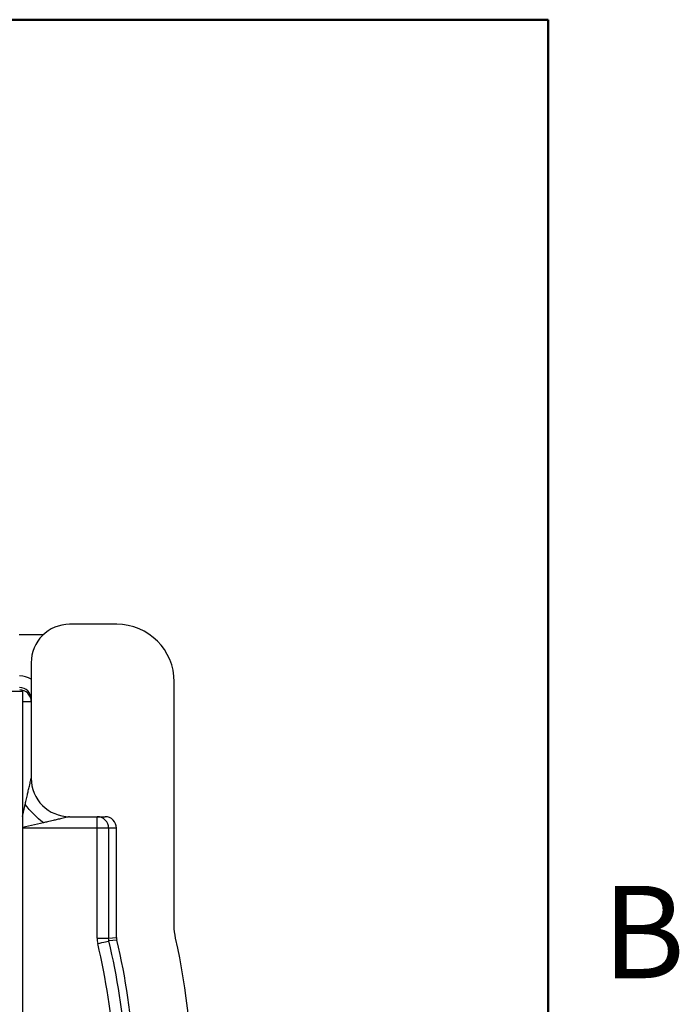
# Model space of a CAD drawing. Units: inches. Extents: x 0.1 to 16.9, y 0.1 to 10.9.
# Drawn here: x 15.1 to 16.8, y 7.9 to 10.5 of the extents above; entities that cross this region are included whole.
import ezdxf

# ---------------------------------------------------------------- set-up
doc = ezdxf.new("R2010")
doc.units = ezdxf.units.IN
doc.header["$MEASUREMENT"] = 0
doc.styles.add('SLDTEXTSTYLE0', font='TXT', dxfattribs={"width": 0.75})

msp = doc.modelspace()

# ---------------------------------------------------------------- linework, layer by layer
at = {"color": 7, "linetype": 'Continuous', "lineweight": 50}
for p, q in [((0.5, 10.5), (16.5, 10.5)), ((16.5, 10.5), (16.5, 0.5))]:
    msp.add_line(p, q, dxfattribs=at)
at = {"color": 7, "linetype": 'Continuous', "lineweight": 25}
for p, q in [((15.3778, 8.9288), (15.2555, 8.9288)), ((15.187, 8.9016), (15.1242, 8.9016)), ((15.1555, 8.8287), (15.1555, 8.5288)), ((15.5275, 8.1454), (15.5275, 8.779)), ((15.0368, 8.7548), (15.1325, 8.7548)), ((15.1325, 8.7548), (15.1325, 5.8308)), ((15.2555, 8.4288), (15.3475, 8.4288)), ((15.3269, 8.3988), (15.3269, 8.4288)), ((15.3569, 8.3988), (15.3269, 8.3988)), ((15.3269, 8.1127), (15.3269, 8.3988)), ((15.3775, 8.3988), (15.3569, 8.3988)), ((15.3569, 8.3988), (15.3569, 8.1127)), ((15.3775, 8.1151), (15.3775, 8.3988)), ((15.3269, 8.1127), (15.3569, 8.1127)), ((15.3783, 8.1082), (15.3577, 8.1058))]:
    msp.add_line(p, q, dxfattribs=at)
at = {"color": 8, "linetype": 'Continuous', "lineweight": 25}
for p, q in [((15.1325, 8.7282), (15.1555, 8.7282)), ((15.1872, 8.413), (15.1325, 8.4004)), ((15.3269, 8.3988), (15.1325, 8.3988))]:
    msp.add_line(p, q, dxfattribs=at)
at = {"color": 8, "linetype": 'Continuous', "lineweight": 25, "flags": 128}
msp.add_lwpolyline([(15.1325, 8.4292), (15.1352, 8.4409), (15.1398, 8.4604)], dxfattribs=at)
at = {"color": 7, "linetype": 'Continuous', "lineweight": 25, "flags": 128}
for points in [[(15.3569, 8.1127), (15.3668, 8.1139), (15.3775, 8.1151)], [(15.3285, 8.0989), (15.3341, 8.1002), (15.3395, 8.1015), (15.3445, 8.1027), (15.3489, 8.1037), (15.3525, 8.1046), (15.3553, 8.1052), (15.357, 8.1056), (15.3577, 8.1058)]]:
    msp.add_lwpolyline(points, dxfattribs=at)
at = {"color": 7, "linetype": 'Continuous', "lineweight": 25}
for centre, radius, start, end in [((15.1256, 8.7282), 0.03, 0.0095, 90.0102), ((15.2555, 8.5288), 0.1, 180, 270), ((15.3269, 8.3988), 0.03, 359.9897, 89.9902), ((13.5775, 7.6844), 2, 348.2578, 12.3814), ((13.5775, 7.6844), 1.7994, 4.2762, 13.3175), ((13.5775, 7.6844), 1.8293, 4.2762, 13.3175), ((13.5775, 7.6844), 1.85, 3.7931, 13.2438)]:
    msp.add_arc(centre, radius, start, end, dxfattribs=at)
for centre, major_axis, ratio, start_param, end_param in [((15.2555, 8.8287), (0, 0.1001), 0.99863, 0, 1.570796), ((15.3773, 8.7786), (-0.1064, -0.1064), 0.997265, 2.357564, 3.925621), ((15.1255, 8.7344), (0, 0.06), 0.999657, 5.759587, 6.283185), ((15.1255, 8.7344), (0, 0.03), 0.998973, 4.712389, 6.283185), ((15.3475, 8.3988), (-0.03, 0), 0.999657, 3.141593, 4.712389)]:
    msp.add_ellipse(centre, major_axis=major_axis, ratio=ratio, start_param=start_param, end_param=end_param, dxfattribs=at)
for points, knots in [([(15.1398, 8.4604), (15.1406, 8.4641), (15.1425, 8.4726), (15.1453, 8.4845), (15.1482, 8.4969), (15.151, 8.5091), (15.1533, 8.519), (15.1546, 8.5248), (15.1551, 8.527), (15.1555, 8.5285), (15.1555, 8.5287), (15.1555, 8.5288)], [0, 0, 0, 0, 0.144203, 0.339866, 0.475205, 0.645139, 0.842099, 0.888676, 0.928073, 0.96601, 1, 1, 1, 1]), ([(15.2555, 8.4288), (15.2555, 8.4288), (15.2554, 8.4288), (15.2547, 8.4286), (15.2535, 8.4283), (15.2515, 8.4279), (15.2457, 8.4265), (15.2359, 8.4243), (15.2237, 8.4214), (15.2112, 8.4186), (15.1994, 8.4158), (15.1908, 8.4139), (15.1872, 8.413)], [0, 0, 0, 0, 0.02247, 0.046131, 0.072095, 0.11145, 0.158053, 0.354977, 0.524881, 0.660195, 0.855823, 1, 1, 1, 1])]:
    msp.add_open_spline(points, degree=3, knots=knots, dxfattribs=at)
for points in [[(15.1872, 8.413), (15.1701, 8.4263), (15.153, 8.4433), (15.1398, 8.4604)], [(15.531, 8.1132), (15.5287, 8.1238), (15.5275, 8.1345), (15.5275, 8.1454)], [(15.3269, 8.1127), (15.3269, 8.108), (15.3274, 8.1034), (15.3285, 8.0989)], [(15.3577, 8.1058), (15.3572, 8.1081), (15.3569, 8.1104), (15.3569, 8.1127)], [(15.3775, 8.1151), (15.3775, 8.1128), (15.3778, 8.1105), (15.3783, 8.1082)]]:
    msp.add_open_spline(points, degree=3, dxfattribs=at)

# ---------------------------------------------------------------- texts
at = {"color": 7, "linetype": 'Continuous', "lineweight": 0, "insert": (16.7482, 8.249), "char_height": 0.24, "attachment_point": 2, "style": 'SLDTEXTSTYLE0'}
msp.add_mtext('B', dxfattribs=at)

doc.saveas('drawing.dxf')
